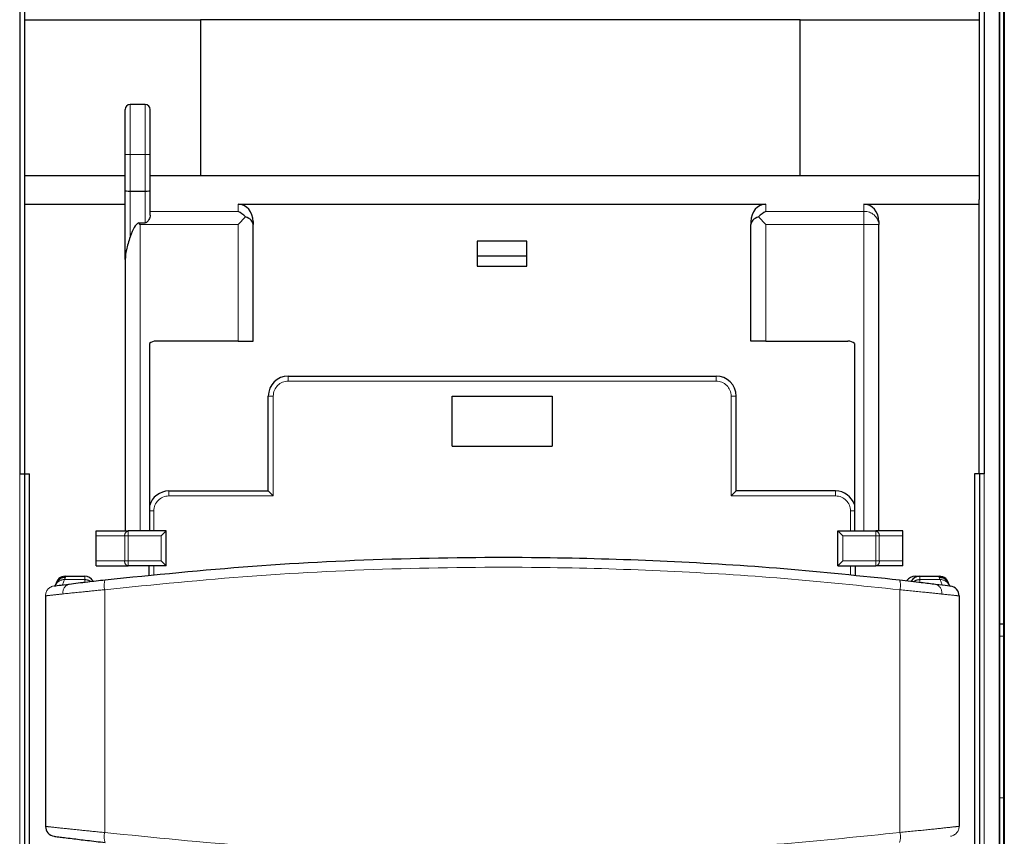
# Model space of a CAD drawing. Units: millimetres. Extents: x 31 to 424, y 42 to 346.
# Drawn here: x 61 to 66, y 326 to 330 of the extents above; entities that cross this region are included whole.
import ezdxf

# ---------------------------------------------------------------- set-up
doc = ezdxf.new("R2010")
doc.units = ezdxf.units.MM
doc.linetypes.add('PHANTOM', pattern=[12.7, 6.35, -1.27, 1.27, -1.27, 1.27, -1.27])

msp = doc.modelspace()

# ---------------------------------------------------------------- linework, layer by layer
at = {"color": 7, "linetype": 'Continuous', "lineweight": 25}
for p, q in [((66.137, 306.7902), (66.137, 339.841)), ((66.157, 306.7902), (66.157, 339.841)), ((66.1345, 338.166), (66.1345, 310.2327)), ((66.1595, 338.166), (66.1595, 310.2327)), ((61.2345, 330.7073), (61.2345, 327.8653)), ((66.0595, 330.7073), (66.0595, 327.8653)), ((61.2595, 329.239), (61.2595, 330.6171)), ((66.0345, 330.6171), (66.0345, 329.239)), ((61.2595, 330.1372), (62.1387, 330.1372)), ((65.1387, 330.1372), (62.1387, 330.1372)), ((62.1387, 330.1372), (62.1387, 329.3588)), ((65.1387, 330.1372), (66.0345, 330.1372)), ((65.1387, 329.3588), (65.1387, 330.1372)), ((61.762, 329.4638), (61.762, 329.6888)), ((61.862, 329.7138), (61.787, 329.7138)), ((61.887, 329.4638), (61.887, 329.6888)), ((61.762, 329.2837), (61.762, 329.4638)), ((61.887, 329.2837), (61.887, 329.4638)), ((61.2595, 329.3588), (61.762, 329.3588)), ((61.887, 329.3588), (62.1387, 329.3588)), ((62.1387, 329.3588), (65.1387, 329.3588)), ((65.1387, 329.3588), (66.0345, 329.3588)), ((61.2595, 329.215), (61.2595, 329.239)), ((61.762, 328.9392), (61.762, 329.2837)), ((61.787, 329.2804), (61.862, 329.2804)), ((61.887, 329.16), (61.887, 329.2837)), ((66.0345, 329.215), (66.0345, 329.239)), ((61.2595, 327.8653), (61.2595, 329.215)), ((61.2595, 329.215), (61.762, 329.215)), ((62.327, 329.215), (64.967, 329.215)), ((65.457, 329.215), (66.0345, 329.215)), ((66.0345, 327.8653), (66.0345, 329.215)), ((62.3645, 329.1514), (62.327, 329.1139)), ((64.967, 329.1139), (64.9295, 329.1514)), ((61.8297, 329.1212), (61.862, 329.1212)), ((61.837, 329.1139), (61.8297, 329.1212)), ((62.402, 329.1284), (62.402, 329.1139)), ((62.402, 328.5302), (62.402, 329.1139)), ((64.892, 329.1284), (64.892, 329.1139)), ((64.892, 328.5302), (64.892, 329.1139)), ((65.532, 329.1284), (65.532, 329.1139)), ((65.532, 327.5802), (65.532, 329.1139)), ((63.522, 329.0302), (63.522, 328.9552)), ((63.772, 329.0302), (63.522, 329.0302)), ((63.772, 328.9552), (63.772, 329.0302)), ((63.522, 328.9552), (63.522, 328.9052)), ((63.772, 328.9552), (63.522, 328.9552)), ((63.772, 328.9052), (63.772, 328.9552)), ((61.762, 328.9392), (61.762, 327.5802)), ((63.522, 328.9052), (63.772, 328.9052)), ((61.8839, 328.5177), (61.8839, 327.5802)), ((62.327, 328.5302), (61.917, 328.5302)), ((62.327, 328.5302), (62.402, 328.5302)), ((64.967, 328.5302), (64.892, 328.5302)), ((64.967, 328.5302), (65.377, 328.5302)), ((65.4101, 328.5177), (65.4101, 327.5802)), ((62.5779, 328.3552), (64.7179, 328.3552)), ((62.4779, 327.7802), (62.4779, 328.2552)), ((63.3979, 328.2552), (63.8979, 328.2552)), ((63.3979, 328.0052), (63.3979, 328.2552)), ((63.8979, 328.2552), (63.8979, 328.0052)), ((64.8179, 327.7802), (64.8179, 328.2552)), ((63.3979, 328.0052), (63.8979, 328.0052)), ((61.2345, 327.8653), (61.259, 327.8653)), ((61.259, 327.8653), (61.2842, 327.8653)), ((61.259, 327.8653), (61.259, 323.291)), ((61.2842, 323.291), (61.2842, 327.8653)), ((66.035, 327.8653), (66.0099, 327.8653)), ((66.0099, 327.8653), (66.0099, 323.291)), ((66.035, 327.8653), (66.035, 323.291)), ((66.0595, 327.8653), (66.035, 327.8653)), ((61.9804, 327.7802), (62.4779, 327.7802)), ((62.4779, 327.7802), (62.5029, 327.7552)), ((64.7929, 327.7552), (64.8179, 327.7802)), ((65.3154, 327.7802), (64.8179, 327.7802)), ((61.617, 327.5552), (61.617, 327.5802)), ((61.617, 327.5802), (61.7774, 327.5802)), ((61.967, 327.5802), (61.7774, 327.5802)), ((61.942, 327.5552), (61.967, 327.5802)), ((61.967, 327.4052), (61.967, 327.5802)), ((65.327, 327.5802), (65.5167, 327.5802)), ((65.352, 327.5552), (65.327, 327.5802)), ((65.327, 327.4052), (65.327, 327.5802)), ((65.652, 327.5802), (65.5167, 327.5802)), ((65.652, 327.5552), (65.652, 327.5802)), ((61.617, 327.4302), (61.617, 327.5552)), ((65.652, 327.4302), (65.652, 327.5552)), ((61.617, 327.4052), (61.617, 327.4302)), ((61.942, 327.4302), (61.967, 327.4052)), ((65.352, 327.4302), (65.327, 327.4052)), ((65.652, 327.4052), (65.652, 327.4302)), ((61.617, 327.4052), (61.7774, 327.4052)), ((61.967, 327.4052), (61.7774, 327.4052)), ((61.8804, 327.4052), (61.8804, 327.3563)), ((65.327, 327.4052), (65.5167, 327.4052)), ((65.4154, 327.3571), (65.4154, 327.4052)), ((65.652, 327.4052), (65.5167, 327.4052)), ((61.4257, 327.3313), (61.4158, 327.314)), ((61.4636, 327.3538), (61.5596, 327.3538)), ((61.5537, 327.3234), (61.555, 327.3236)), ((65.7152, 327.3538), (65.7375, 327.3538)), ((65.7375, 327.3538), (65.8336, 327.3538)), ((65.7434, 327.323), (65.7421, 327.3232)), ((65.8813, 327.314), (65.8714, 327.3313)), ((61.4071, 327.3052), (61.4071, 327.3052)), ((65.89, 327.3048), (65.8901, 327.3048)), ((61.3636, 327.2556), (61.3636, 326.102)), ((65.9336, 327.2552), (65.9336, 326.1024)), ((66.137, 327.116), (66.157, 327.116)), ((66.137, 326.245), (66.157, 326.246)), ((61.4071, 326.0524), (61.4071, 326.0524)), ((65.89, 326.0528), (65.8901, 326.0528))]:
    msp.add_line(p, q, dxfattribs=at)
at = {"color": 1, "linetype": 'PHANTOM', "lineweight": 18}
for p, q in [((61.787, 329.4638), (61.787, 329.7138)), ((61.862, 329.4638), (61.862, 329.7138)), ((61.762, 329.4638), (61.787, 329.4638)), ((61.787, 329.4638), (61.862, 329.4638)), ((61.787, 329.2804), (61.787, 329.4638)), ((61.862, 329.2804), (61.862, 329.4638)), ((61.862, 329.4638), (61.887, 329.4638)), ((61.787, 329.0513), (61.787, 329.2804)), ((61.862, 329.1212), (61.862, 329.2804)), ((62.327, 329.215), (62.327, 329.1789)), ((64.967, 329.215), (64.967, 329.1789)), ((65.457, 329.215), (65.457, 329.1789)), ((61.887, 329.1789), (62.327, 329.1789)), ((65.457, 329.1789), (64.967, 329.1789)), ((65.457, 329.1789), (65.457, 329.1139)), ((61.837, 329.1139), (62.327, 329.1139)), ((61.837, 329.1139), (61.837, 327.5802)), ((62.327, 328.5302), (62.327, 329.1139)), ((64.967, 328.5302), (64.967, 329.1139)), ((65.457, 329.1139), (64.967, 329.1139)), ((65.457, 327.5802), (65.457, 329.1139)), ((65.457, 329.1139), (65.532, 329.1139)), ((62.5779, 328.3552), (62.5779, 328.3302)), ((64.7179, 328.3552), (64.7179, 328.3302)), ((62.5779, 328.3302), (64.7179, 328.3302)), ((62.4779, 328.2552), (62.5029, 328.2552)), ((62.5029, 327.7552), (62.5029, 328.2552)), ((64.7929, 327.7552), (64.7929, 328.2552)), ((64.7929, 328.2552), (64.8179, 328.2552)), ((61.2345, 327.8653), (61.2345, 321.4573)), ((66.0595, 327.8653), (66.0595, 321.4573)), ((61.9804, 327.7802), (61.9804, 327.7552)), ((65.3154, 327.7552), (65.3154, 327.7802)), ((61.9804, 327.7552), (62.5029, 327.7552)), ((65.3154, 327.7552), (64.7929, 327.7552)), ((61.8839, 327.6802), (61.9054, 327.6802)), ((61.9054, 327.6802), (61.9054, 327.5802)), ((65.3904, 327.5802), (65.3904, 327.6802)), ((65.3904, 327.6802), (65.4101, 327.6802)), ((61.7774, 327.5552), (61.7774, 327.5802)), ((65.5167, 327.5552), (65.5167, 327.5802)), ((61.617, 327.5552), (61.7597, 327.5552)), ((61.7597, 327.4302), (61.7597, 327.5552)), ((61.7774, 327.5552), (61.7597, 327.5552)), ((61.7774, 327.4302), (61.7774, 327.5552)), ((61.942, 327.5552), (61.7774, 327.5552)), ((61.942, 327.4302), (61.942, 327.5552)), ((65.352, 327.5552), (65.5167, 327.5552)), ((65.352, 327.4302), (65.352, 327.5552)), ((65.5167, 327.4302), (65.5167, 327.5552)), ((65.5167, 327.5552), (65.5343, 327.5552)), ((65.5343, 327.4302), (65.5343, 327.5552)), ((65.652, 327.5552), (65.5343, 327.5552)), ((61.617, 327.4302), (61.7597, 327.4302)), ((61.7774, 327.4302), (61.7597, 327.4302)), ((61.942, 327.4302), (61.7774, 327.4302)), ((61.7774, 327.4052), (61.7774, 327.4302)), ((65.352, 327.4302), (65.5167, 327.4302)), ((65.5167, 327.4052), (65.5167, 327.4302)), ((65.5167, 327.4302), (65.5343, 327.4302)), ((65.652, 327.4302), (65.5343, 327.4302)), ((61.9054, 327.4052), (61.9054, 327.3586)), ((65.3904, 327.3595), (65.3904, 327.4052)), ((61.449, 327.3105), (61.4587, 327.3368)), ((61.4587, 327.3368), (61.5596, 327.3368)), ((61.5596, 327.3538), (61.5596, 327.3368)), ((61.5596, 327.3368), (61.5596, 327.3238)), ((65.7375, 327.3368), (65.7375, 327.3538)), ((65.7375, 327.3234), (65.7375, 327.3368)), ((65.7375, 327.3368), (65.8384, 327.3368)), ((65.8384, 327.3368), (65.8483, 327.3101)), ((61.6597, 327.2864), (61.6597, 326.0712)), ((65.6373, 327.286), (65.6373, 326.0716)), ((66.157, 327.0535), (66.137, 327.0535))]:
    msp.add_line(p, q, dxfattribs=at)
at = {"color": 7, "linetype": 'Continuous', "lineweight": 25, "flags": 128}
for points in [[(61.4119, 327.306), (61.4124, 327.3072), (61.4158, 327.314)], [(65.8813, 327.314), (65.8847, 327.3072), (65.8852, 327.3059)]]:
    msp.add_lwpolyline(points, dxfattribs=at)
at = {"color": 7, "linetype": 'Continuous', "lineweight": 25}
for centre, radius, start, end in [((61.787, 329.6888), 0.025, 90, 180), ((61.862, 329.6888), 0.025, 0, 90), ((61.917, 328.4802), 0.05, 90, 131.4096), ((65.377, 328.4802), 0.05, 48.5904, 90), ((62.5779, 328.2552), 0.1, 90, 180), ((64.7179, 328.2552), 0.1, 0, 90), ((61.9804, 327.6802), 0.1, 90, 164.6014), ((65.3154, 327.6802), 0.1, 18.6776, 90), ((61.4636, 327.3038), 0.05, 90, 171.9002), ((61.5596, 327.3038), 0.05, 31.0344, 90), ((65.7375, 327.3038), 0.05, 90, 149.4847), ((65.8336, 327.3038), 0.05, 8.1003, 90), ((65.8836, 327.2552), 0.05, 0.0005, 82.6625), ((61.4136, 326.102), 0.05, 180.0006, 262.6727)]:
    msp.add_arc(centre, radius, start, end, dxfattribs=at)
at = {"color": 1, "linetype": 'PHANTOM', "lineweight": 18}
for centre, radius, start, end in [((65.4617, 329.1085), 0.0705, 4.4019, 93.8113), ((62.5779, 328.2552), 0.075, 90, 180), ((64.7179, 328.2552), 0.075, 0, 90), ((61.9804, 327.6802), 0.075, 90, 180), ((65.3154, 327.6802), 0.075, 0, 90), ((61.7818, 327.5583), 0.0223, 101.4218, 188.0495), ((65.5122, 327.5583), 0.0223, 351.9505, 78.5782), ((61.7818, 327.4271), 0.0223, 171.9505, 258.5782), ((65.5122, 327.4271), 0.0223, 281.4218, 8.0495), ((61.457, 327.2882), 0.0486, 87.9267, 147.9309), ((61.5597, 327.2856), 0.0511, 56.3753, 90.1097), ((61.7434, 327.3078), 0.0864, 160.9218, 194.3652), ((65.5535, 327.3075), 0.0865, 345.6349, 19.0301), ((65.7374, 327.2856), 0.0511, 89.8866, 124.3753), ((65.8401, 327.2882), 0.0486, 32.0714, 92.0732), ((61.4136, 327.2556), 0.05, 97.3273, 179.9995), ((61.4942, 327.2726), 0.0437, 105.5905, 189.8657), ((65.803, 327.2722), 0.0437, 350.138, 74.4099), ((65.8836, 326.1024), 0.05, 277.3375, 0.0006), ((61.7434, 326.0498), 0.0864, 165.6346, 199.0784), ((65.5535, 326.0501), 0.0865, 340.9701, 14.3649)]:
    msp.add_arc(centre, radius, start, end, dxfattribs=at)
at = {"color": 7, "linetype": 'Continuous', "lineweight": 25}
for centre, major_axis, ratio, start_param, end_param in [((61.787, 329.2837), (0.025, 0), 0.131652, 3.141593, 4.712389), ((61.862, 329.2837), (0.025, 0), 0.131652, 4.712389, 6.283185), ((62.327, 329.1284), (0, 0.0866), 0.866025, 4.712389, 6.283185), ((64.967, 329.1284), (0, 0.0866), 0.866025, 0, 1.570796), ((65.457, 329.1284), (0, 0.0866), 0.866025, 4.712389, 6.283185), ((62.327, 329.1139), (-0.065, 0.065), 0.57735, 4.712389, 5.235988), ((62.327, 329.1139), (0.075, 0), 0.57735, 0, 1.047198), ((64.967, 329.1139), (0.075, 0), 0.57735, 2.094395, 3.141593), ((64.967, 329.1139), (0.065, 0.065), 0.57735, 1.047198, 1.570796), ((61.837, 328.8426), (0, 0.2799), 0.267949, 0.097331, 0.729728), ((65.7152, 327.3038), (-0.0527, 0), 0.948683, 4.712389, 5.683156)]:
    msp.add_ellipse(centre, major_axis=major_axis, ratio=ratio, start_param=start_param, end_param=end_param, dxfattribs=at)
for points, knots in [([(61.887, 329.16), (61.8866, 329.1564), (61.8858, 329.1493), (61.8806, 329.1379), (61.8746, 329.1292), (61.8684, 329.1227), (61.8641, 329.1217), (61.862, 329.1212)], [0, 0, 0, 0, 0.25008, 0.500586, 0.751022, 0.876259, 1, 1, 1, 1]), ([(61.787, 329.0513), (61.7797, 329.0295), (61.7667, 328.9905), (61.7634, 328.9549), (61.762, 328.9392)], [0, 0, 0, 0, 0.5598768, 1, 1, 1, 1]), ([(61.6617, 327.336), (61.9069, 327.3609), (62.3974, 327.4107), (63.142, 327.4463), (63.8353, 327.452), (64.4742, 327.4321), (65.0578, 327.396), (65.4428, 327.3558), (65.6353, 327.3357)], [0, 0, 0, 0, 0.186659, 0.37332, 0.55998, 0.706653, 0.853327, 1, 1, 1, 1]), ([(61.4634, 327.348), (61.4588, 327.3477), (61.4492, 327.347), (61.4355, 327.3408), (61.4239, 327.3301), (61.4171, 327.3206), (61.4162, 327.3147), (61.4162, 327.3146)], [0, 0, 0, 0, 0.22281, 0.463399, 0.711799, 0.997586, 1, 1, 1, 1]), ([(61.4824, 327.3147), (61.5115, 327.3183), (61.5634, 327.3247), (61.6316, 327.3326), (61.6617, 327.336)], [0, 0, 0, 0, 0.55926, 1, 1, 1, 1]), ([(65.6353, 327.3357), (65.6735, 327.3313), (65.7418, 327.3233), (65.7925, 327.3171), (65.8148, 327.3143)], [0, 0, 0, 0, 0.559578, 1, 1, 1, 1]), ([(65.8818, 327.3115), (65.8817, 327.3118), (65.8811, 327.317), (65.8758, 327.3263), (65.8654, 327.3382), (65.8506, 327.3465), (65.8392, 327.3475), (65.8337, 327.348)], [0, 0, 0, 0, 0.011529, 0.239565, 0.475717, 0.748498, 1, 1, 1, 1]), ([(61.4072, 327.3052), (61.4116, 327.3058), (61.4194, 327.3068), (61.4631, 327.3123), (61.4824, 327.3147)], [0, 0, 0, 0, 0.559258, 1, 1, 1, 1]), ([(65.8148, 327.3143), (65.8386, 327.3113), (65.8812, 327.3059), (65.8873, 327.3052), (65.8899, 327.3048)], [0, 0, 0, 0, 0.559441, 1, 1, 1, 1]), ([(61.4072, 326.0524), (61.4118, 326.0518), (61.4211, 326.0506), (61.4875, 326.0422), (61.5706, 326.032), (61.6314, 326.025), (61.6617, 326.0215)], [0, 0, 0, 0, 0.27941, 0.559028, 0.779425, 1, 1, 1, 1])]:
    msp.add_open_spline(points, degree=3, knots=knots, dxfattribs=at)
at = {"color": 1, "linetype": 'PHANTOM', "lineweight": 18}
for points, knots in [([(61.6597, 327.2864), (61.9051, 327.3112), (62.3961, 327.3608), (63.1415, 327.3963), (63.8355, 327.402), (64.4751, 327.3822), (65.0592, 327.3461), (65.4446, 327.306), (65.6373, 327.286)], [0, 0, 0, 0, 0.18666, 0.37332, 0.55998, 0.706652, 0.853326, 1, 1, 1, 1]), ([(61.4587, 327.3368), (61.4593, 327.3382), (61.4601, 327.3407), (61.4613, 327.3436), (61.4624, 327.346), (61.4631, 327.3473), (61.4634, 327.348)], [0, 0, 0, 0, 0.329175, 0.542232, 0.755263, 1, 1, 1, 1]), ([(61.4636, 327.3538), (61.4636, 327.3537), (61.4636, 327.3535), (61.4636, 327.3521), (61.4636, 327.3505), (61.4635, 327.3488), (61.4634, 327.348)], [0, 0, 0, 0, 0.332885, 0.548455, 0.763963, 1, 1, 1, 1]), ([(65.8337, 327.348), (65.8336, 327.3492), (65.8335, 327.3512), (65.8336, 327.3528), (65.8336, 327.3536), (65.8336, 327.3537), (65.8336, 327.3538)], [0, 0, 0, 0, 0.353578, 0.569104, 0.784626, 1, 1, 1, 1]), ([(65.8384, 327.3368), (65.8378, 327.3382), (65.837, 327.3407), (65.8358, 327.3436), (65.8347, 327.346), (65.834, 327.3473), (65.8337, 327.348)], [0, 0, 0, 0, 0.329175, 0.542232, 0.755263, 1, 1, 1, 1]), ([(61.4511, 327.2651), (61.4849, 327.2687), (61.5452, 327.275), (61.6247, 327.2829), (61.6597, 327.2864)], [0, 0, 0, 0, 0.55955, 1, 1, 1, 1]), ([(65.6373, 327.286), (65.6818, 327.2816), (65.7613, 327.2737), (65.8202, 327.2675), (65.8461, 327.2647)], [0, 0, 0, 0, 0.559267, 1, 1, 1, 1]), ([(61.3636, 327.2556), (61.3686, 327.2562), (61.3777, 327.2572), (61.4286, 327.2627), (61.4511, 327.2651)], [0, 0, 0, 0, 0.559556, 1, 1, 1, 1]), ([(65.8461, 327.2647), (65.8738, 327.2617), (65.9234, 327.2564), (65.9305, 327.2556), (65.9336, 327.2552)], [0, 0, 0, 0, 0.559168, 1, 1, 1, 1]), ([(61.3636, 326.102), (61.3689, 326.1014), (61.3797, 326.1002), (61.4569, 326.0918), (61.5537, 326.0817), (61.6243, 326.0747), (61.6597, 326.0712)], [0, 0, 0, 0, 0.279947, 0.559719, 0.779885, 1, 1, 1, 1]), ([(65.6373, 326.0716), (65.6821, 326.076), (65.7718, 326.0849), (65.867, 326.0951), (65.9236, 326.1013), (65.9302, 326.102), (65.9336, 326.1024)], [0, 0, 0, 0, 0.279461, 0.559037, 0.779479, 1, 1, 1, 1]), ([(61.6597, 326.0712), (61.9051, 326.0464), (62.3961, 325.9967), (63.1415, 325.9613), (63.8355, 325.9556), (64.4751, 325.9754), (65.0592, 326.0115), (65.4446, 326.0515), (65.6373, 326.0716)], [0, 0, 0, 0, 0.186661, 0.373321, 0.55998, 0.706653, 0.853326, 1, 1, 1, 1])]:
    msp.add_open_spline(points, degree=3, knots=knots, dxfattribs=at)

doc.saveas('drawing.dxf')
